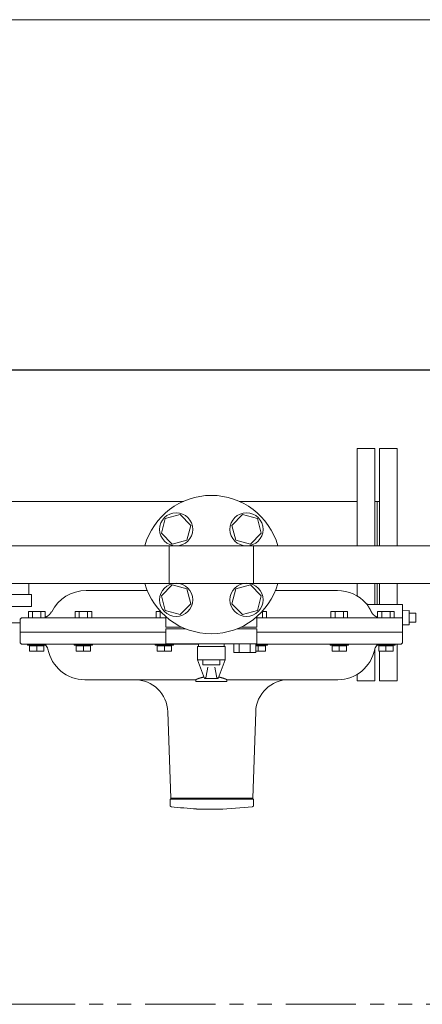
# Model space of a CAD drawing. Units: millimetres. Extents: x -5548 to 10507, y 3050 to 8712.
# Drawn here: x 376 to 741, y 7731 to 8621 of the extents above; entities that cross this region are included whole.
import ezdxf

# ---------------------------------------------------------------- set-up
doc = ezdxf.new("R2010")
doc.units = ezdxf.units.MM
doc.linetypes.add('PHANTOM', pattern=[63.5, 31.75, -6.35, 6.35, -6.35, 6.35, -6.35])
doc.linetypes.add('実線', pattern=[0])
for name, color, linetype in [('CSLAYER17', 7, 'Continuous'), ('HI_VB', 7, 'Continuous'), ('NoLayerName_001', 7, 'Continuous'), ('NoLayerName_002', 7, 'Continuous')]:
    doc.layers.add(name, color=color, linetype=linetype)
for name, color, linetype, lineweight in [('ガス配管', 7, 'Continuous', 9), ('ガス配管細', 4, 'Continuous', 20), ('図面枠', 7, 'Continuous', 50)]:
    doc.layers.add(name, color=color, linetype=linetype, lineweight=lineweight)

msp = doc.modelspace()

# ---------------------------------------------------------------- linework, layer by layer
at = {"linetype": '実線', "lineweight": 9, "ltscale": 0.001}
msp.add_line((-1104.08, 8620.8), (5815.92, 8620.8), dxfattribs=at)
at = {"color": 1, "linetype": 'PHANTOM', "lineweight": 15, "ltscale": 2}
msp.add_line((-271.9, 7731.17), (1726.61, 7731.17), dxfattribs=at)
at = {"layer": 'CSLAYER17', "color": 3, "linetype": 'Continuous', "lineweight": 9}
for p, q in [((508.19, 8170.09), (504.6, 8156.71)), ((521.57, 8173.68), (508.19, 8170.09)), ((531.37, 8163.88), (521.57, 8173.68)), ((578.04, 8173.68), (568.24, 8163.88)), ((591.43, 8170.09), (578.04, 8173.68)), ((595.01, 8156.71), (591.43, 8170.09)), ((527.79, 8150.49), (531.37, 8163.88)), ((568.24, 8163.88), (571.83, 8150.49)), ((504.6, 8156.71), (514.4, 8146.91)), ((514.4, 8146.91), (527.79, 8150.49)), ((571.83, 8150.49), (585.21, 8146.91)), ((585.21, 8146.91), (595.01, 8156.71)), ((514.4, 8110.04), (504.6, 8100.24)), ((527.79, 8106.45), (514.4, 8110.04)), ((531.37, 8093.07), (527.79, 8106.45)), ((571.83, 8106.45), (568.24, 8093.07)), ((585.21, 8110.04), (571.83, 8106.45)), ((595.01, 8100.24), (585.21, 8110.04)), ((504.6, 8100.24), (508.19, 8086.86)), ((591.43, 8086.86), (595.01, 8100.24)), ((508.19, 8086.86), (521.57, 8083.27)), ((521.57, 8083.27), (531.37, 8093.07)), ((568.24, 8093.07), (578.04, 8083.27)), ((578.04, 8083.27), (591.43, 8086.86))]:
    msp.add_line(p, q, dxfattribs=at)
at = {"layer": 'CSLAYER17', "color": 3, "lineweight": 9}
for p, q in [((312.31, 8101.47), (387.31, 8101.47)), ((322.81, 8090.47), (387.31, 8090.47)), ((329.2, 8075.97), (376.81, 8075.97))]:
    msp.add_line(p, q, dxfattribs=at)
at = {"layer": 'CSLAYER17', "color": 3, "linetype": 'Continuous', "lineweight": 9}
for centre in [(517.99, 8160.29), (581.63, 8160.29), (517.99, 8096.65), (581.63, 8096.65)]:
    msp.add_circle(centre, 15, dxfattribs=at)
for start, end in [(15.78331, 164.21669), (195.78331, 344.21669)]:
    msp.add_arc((549.81, 8128.47), 62.5, start, end, dxfattribs=at)
at = {"layer": 'CSLAYER17', "color": 3, "lineweight": 9}
msp.add_arc((375.81, 8067.38), 2, 289.24031, 300.00023, dxfattribs=at)
at = {"layer": 'HI_VB', "color": 3, "linetype": 'Continuous', "lineweight": 9}
for p, q in [((508.74, 8081.36), (508.74, 8071.99)), ((590.88, 8071.99), (590.88, 8081.36)), ((508.74, 8070.57), (526.29, 8070.57)), ((508.74, 8070.57), (508.74, 8056.99)), ((573.33, 8070.57), (590.88, 8070.57)), ((590.88, 8070.57), (590.88, 8056.99)), ((508.74, 8056.99), (590.88, 8056.99)), ((537.31, 8054.39), (562.31, 8054.39)), ((537.31, 8042.39), (537.31, 8054.39)), ((538.22, 8054.39), (538.22, 8056.99)), ((561.4, 8054.39), (561.4, 8056.99)), ((562.31, 8042.39), (562.31, 8054.39)), ((589.94, 8056.99), (570.15, 8056.99)), ((570.15, 8049.13), (570.15, 8056.99)), ((575.1, 8049.13), (575.1, 8056.99)), ((584.99, 8049.13), (584.99, 8056.99)), ((589.94, 8049.13), (589.94, 8056.99)), ((537.31, 8042.39), (562.31, 8042.39)), ((543.76, 8025.47), (537.31, 8042.39)), ((542.25, 8037.76), (542.25, 8042.3)), ((555.85, 8025.47), (562.31, 8042.39)), ((557.37, 8042.3), (557.37, 8037.76)), ((570.15, 8049.13), (589.94, 8049.13)), ((557.37, 8037.76), (542.25, 8037.76)), ((545.26, 8027.74), (546.55, 8035.76)), ((554.35, 8027.74), (553.07, 8035.76)), ((555.85, 8025.47), (543.76, 8025.47))]:
    msp.add_line(p, q, dxfattribs=at)
at = {"layer": 'HI_VB', "color": 3, "lineweight": 9}
for p, q in [((508.74, 8071.99), (523.04, 8071.99)), ((576.57, 8071.99), (590.88, 8071.99))]:
    msp.add_line(p, q, dxfattribs=at)
at = {"layer": 'HI_VB', "color": 3, "linetype": 'Continuous', "lineweight": 9}
for centre, start, end in [((542, 8028.27), 302.22839, 350.87261), ((557.62, 8028.27), 189.12739, 237.77161)]:
    msp.add_arc(centre, 3.3, start, end, dxfattribs=at)
at = {"layer": 'NoLayerName_001', "color": 6, "linetype": 'Continuous', "lineweight": 9}
for p, q in [((436.6, 8104.97), (491.89, 8104.97)), ((607.72, 8104.97), (663.83, 8104.97)), ((722.81, 8092.47), (692.03, 8092.47)), ((728.79, 8087.03), (722.8, 8086.82)), ((722.81, 8087.13), (722.81, 8092.47)), ((728.79, 8087.03), (728.79, 8073.91)), ((376.81, 8078.47), (376.81, 8067.47)), ((378.81, 8080.47), (508.74, 8080.47)), ((399.45, 8085.97), (384.45, 8085.97)), ((384.45, 8085.97), (384.45, 8080.47)), ((388.21, 8085.97), (388.21, 8080.47)), ((395.69, 8085.97), (395.69, 8080.47)), ((399.45, 8085.97), (399.45, 8080.47)), ((441.64, 8085.97), (426.64, 8085.97)), ((426.64, 8085.97), (426.64, 8080.47)), ((430.4, 8085.97), (430.4, 8080.47)), ((437.88, 8085.97), (437.88, 8080.47)), ((441.64, 8085.97), (441.64, 8080.47)), ((503.98, 8085.97), (499.83, 8085.97)), ((499.83, 8085.97), (499.83, 8080.47)), ((503.59, 8085.97), (503.59, 8080.47)), ((589.84, 8080.47), (720.58, 8080.47)), ((595.63, 8085.97), (599.78, 8085.97)), ((596.02, 8085.97), (596.02, 8080.47)), ((599.78, 8085.97), (599.78, 8080.47)), ((657.97, 8085.97), (657.97, 8080.47)), ((657.97, 8085.97), (672.97, 8085.97)), ((661.73, 8085.97), (661.73, 8080.47)), ((669.22, 8085.97), (669.22, 8080.47)), ((672.97, 8085.97), (672.97, 8080.47)), ((700.16, 8085.97), (700.16, 8080.47)), ((700.16, 8085.97), (715.16, 8085.97)), ((703.92, 8085.97), (703.92, 8080.47)), ((711.4, 8085.97), (711.4, 8080.47)), ((715.16, 8085.97), (715.16, 8080.47)), ((728.79, 8084.47), (734.79, 8084.47)), ((734.79, 8084.47), (734.79, 8082.53)), ((734.79, 8082.53), (734.79, 8078.41)), ((734.79, 8078.41), (734.79, 8076.47)), ((722.8, 8074.12), (728.79, 8073.91)), ((722.81, 8067.47), (722.81, 8073.82)), ((728.79, 8076.47), (734.79, 8076.47)), ((376.81, 8067.47), (376.81, 8058.47)), ((508.74, 8067.47), (376.81, 8067.47)), ((722.81, 8067.47), (590.88, 8067.47)), ((722.81, 8058.47), (722.81, 8067.47)), ((538.22, 8056.47), (378.81, 8056.47)), ((383.65, 8055.67), (383.65, 8056.47)), ((400.25, 8055.67), (383.65, 8055.67)), ((385.45, 8055.07), (385.45, 8055.67)), ((388.7, 8055.07), (385.45, 8055.07)), ((385.45, 8055.07), (385.45, 8050.37)), ((391.95, 8055.07), (388.7, 8055.07)), ((391.95, 8055.07), (391.95, 8050.37)), ((395.2, 8055.07), (391.95, 8055.07)), ((398.45, 8055.07), (395.2, 8055.07)), ((398.45, 8055.67), (398.45, 8055.07)), ((398.45, 8055.07), (398.45, 8050.37)), ((400.25, 8056.47), (400.25, 8055.67)), ((425.84, 8055.67), (425.84, 8056.47)), ((442.44, 8055.67), (425.84, 8055.67)), ((427.64, 8055.07), (427.64, 8055.67)), ((430.89, 8055.07), (427.64, 8055.07)), ((427.64, 8055.07), (427.64, 8050.37)), ((434.14, 8055.07), (430.89, 8055.07)), ((434.14, 8055.07), (434.14, 8050.37)), ((437.39, 8055.07), (434.14, 8055.07)), ((440.64, 8055.07), (437.39, 8055.07)), ((440.64, 8055.67), (440.64, 8055.07)), ((440.64, 8055.07), (440.64, 8050.37)), ((442.44, 8056.47), (442.44, 8055.67)), ((499.03, 8055.67), (499.03, 8056.47)), ((515.63, 8055.67), (499.03, 8055.67)), ((500.83, 8055.07), (500.83, 8055.67)), ((504.08, 8055.07), (500.83, 8055.07)), ((500.83, 8055.07), (500.83, 8050.37)), ((507.33, 8055.07), (504.08, 8055.07)), ((507.33, 8055.07), (507.33, 8050.37)), ((510.58, 8055.07), (507.33, 8055.07)), ((513.83, 8055.07), (510.58, 8055.07)), ((513.83, 8055.67), (513.83, 8055.07)), ((513.83, 8055.07), (513.83, 8050.37)), ((515.63, 8056.47), (515.63, 8055.67)), ((721.22, 8056.47), (589.94, 8056.47)), ((589.94, 8055.67), (600.58, 8055.67)), ((589.94, 8055.07), (592.28, 8055.07)), ((592.28, 8055.07), (592.28, 8050.37)), ((592.28, 8055.07), (595.53, 8055.07)), ((595.53, 8055.07), (598.78, 8055.07)), ((598.78, 8055.07), (598.78, 8055.67)), ((598.78, 8055.07), (598.78, 8050.37)), ((600.58, 8055.67), (600.58, 8056.47)), ((657.17, 8056.47), (657.17, 8055.67)), ((657.17, 8055.67), (673.77, 8055.67)), ((658.97, 8055.67), (658.97, 8055.07)), ((658.97, 8055.07), (658.97, 8050.37)), ((658.97, 8055.07), (662.22, 8055.07)), ((662.22, 8055.07), (665.47, 8055.07)), ((665.47, 8055.07), (665.47, 8050.37)), ((665.47, 8055.07), (668.72, 8055.07)), ((668.72, 8055.07), (671.97, 8055.07)), ((671.97, 8055.07), (671.97, 8055.67)), ((671.97, 8055.07), (671.97, 8050.37)), ((673.77, 8055.67), (673.77, 8056.47)), ((699.36, 8056.47), (699.36, 8055.67)), ((699.36, 8055.67), (715.96, 8055.67)), ((701.16, 8055.67), (701.16, 8055.07)), ((701.16, 8055.07), (701.16, 8050.37)), ((701.16, 8055.07), (704.41, 8055.07)), ((704.41, 8055.07), (707.66, 8055.07)), ((707.66, 8055.07), (707.66, 8050.37)), ((707.66, 8055.07), (710.91, 8055.07)), ((710.91, 8055.07), (714.16, 8055.07)), ((714.16, 8055.07), (714.16, 8055.67)), ((714.16, 8055.07), (714.16, 8050.37)), ((715.96, 8055.67), (715.96, 8056.47)), ((398.45, 8050.37), (385.45, 8050.37)), ((440.64, 8050.37), (427.64, 8050.37)), ((513.83, 8050.37), (500.83, 8050.37)), ((589.94, 8050.37), (598.78, 8050.37)), ((658.97, 8050.37), (671.97, 8050.37)), ((701.16, 8050.37), (714.16, 8050.37)), ((535.81, 8024.47), (435.4, 8024.47)), ((535.81, 8024.48), (535.81, 8022.97)), ((563.81, 8022.97), (563.81, 8024.5)), ((664.22, 8024.47), (563.81, 8024.47)), ((535.81, 8022.97), (563.81, 8022.97)), ((510.49, 7995.52), (513.22, 7917.47)), ((587.22, 7917.47), (589.94, 7995.52)), ((512.49, 7910.74), (512.49, 7916.47)), ((512.49, 7916.47), (587.94, 7916.47)), ((513.22, 7917.47), (513.22, 7916.47)), ((587.22, 7917.47), (513.22, 7917.47)), ((587.22, 7916.47), (587.22, 7917.47)), ((587.94, 7910.74), (587.94, 7916.47)), ((536.5, 7907.79), (536.5, 7907.47)), ((556.22, 7907.47), (536.5, 7907.47))]:
    msp.add_line(p, q, dxfattribs=at)
for centre, radius, start, end in [((436.6, 8069.97), 35, 90, 152.89931), ((663.83, 8069.97), 35, 42.08312, 90), ((378.81, 8078.47), 2, 90, 180), ((378.81, 8058.47), 2, 180, 270), ((396.62, 8050.97), 5.5, 10.9454, 58.70955), ((435.4, 8058.47), 34, 190.9454, 270), ((664.22, 8058.47), 34, 270, 349.0546), ((703, 8050.97), 5.5, 121.29045, 169.0546), ((720.81, 8058.47), 2, 270, 0), ((480.51, 7994.47), 30, 2, 89.98212), ((619.92, 7994.47), 30, 89.98212, 178), ((550.22, 8207.47), 300, 262.94858, 267.37918), ((550.22, 8207.47), 300, 271.14599, 277.05142)]:
    msp.add_arc(centre, radius, start, end, dxfattribs=at)
for points, knots in [([(692.27, 8089.87), (692.2, 8089.99), (692.09, 8090.17), (691.93, 8090.41), (691.82, 8090.59), (691.71, 8090.76), (691.6, 8090.93), (691.49, 8091.1), (691.39, 8091.26), (691.28, 8091.41), (691.18, 8091.56), (691.08, 8091.71), (690.98, 8091.85), (690.89, 8091.98), (690.8, 8092.11), (690.71, 8092.23), (690.63, 8092.34), (690.55, 8092.45), (690.47, 8092.56), (690.39, 8092.66), (690.32, 8092.75), (690.26, 8092.84), (690.19, 8092.92), (690.13, 8093), (690.08, 8093.08), (690.03, 8093.14), (689.98, 8093.2), (689.93, 8093.26), (689.89, 8093.32), (689.84, 8093.38), (689.82, 8093.4), (689.8, 8093.43), (689.8, 8093.43), (689.8, 8093.43)], [0, 0, 0, 0, 0.426336, 0.637708, 0.846925, 1.05327, 1.256028, 1.454482, 1.647921, 1.835636, 2.017114, 2.19228, 2.361118, 2.52361, 2.679734, 2.82947, 2.972793, 3.109678, 3.240099, 3.364041, 3.48153, 3.592596, 3.697273, 3.795592, 3.887585, 3.97323, 4.051921, 4.122693, 4.184573, 4.277775, 4.333028, 4.33521, 4.336101, 4.336101, 4.336101, 4.336101]), ([(690.18, 8093.09), (690.16, 8093.1), (690.14, 8093.12), (690.1, 8093.15), (690.06, 8093.19), (690.02, 8093.22), (689.98, 8093.25), (689.96, 8093.28), (689.95, 8093.29)], [0, 0, 0, 0, 0.0509484, 0.1018751, 0.1527765, 0.2036578, 0.2545347, 0.3054238, 0.3054238, 0.3054238, 0.3054238]), ([(692.03, 8092.48), (692.01, 8092.48), (691.98, 8092.48), (691.93, 8092.47), (691.88, 8092.47), (691.82, 8092.47), (691.77, 8092.48), (691.72, 8092.48), (691.67, 8092.48), (691.62, 8092.49), (691.57, 8092.5), (691.52, 8092.51), (691.47, 8092.52), (691.42, 8092.53), (691.37, 8092.54), (691.32, 8092.55), (691.27, 8092.56), (691.22, 8092.58), (691.17, 8092.59), (691.12, 8092.61), (691.08, 8092.62), (691.03, 8092.64), (690.98, 8092.65), (690.93, 8092.67), (690.88, 8092.69), (690.84, 8092.71), (690.79, 8092.73), (690.74, 8092.75), (690.7, 8092.77), (690.65, 8092.79), (690.61, 8092.82), (690.56, 8092.84), (690.52, 8092.87), (690.47, 8092.89), (690.43, 8092.92), (690.39, 8092.94), (690.34, 8092.97), (690.3, 8093), (690.26, 8093.03), (690.22, 8093.06), (690.19, 8093.08), (690.18, 8093.09)], [0, 0, 0, 0, 0.050923, 0.101789, 0.1526, 0.20341, 0.254261, 0.305181, 0.356185, 0.407273, 0.458434, 0.509649, 0.560888, 0.612115, 0.663289, 0.71439, 0.765423, 0.816395, 0.867314, 0.91819, 0.969036, 1.019865, 1.070694, 1.121541, 1.172419, 1.223328, 1.274261, 1.325211, 1.376173, 1.427138, 1.478099, 1.529048, 1.579977, 1.630891, 1.681795, 1.732699, 1.783608, 1.834528, 1.885462, 1.936413, 1.987372, 1.987372, 1.987372, 1.987372]), ([(694.39, 8085.92), (694.36, 8085.98), (694.31, 8086.1), (694.22, 8086.28), (694.14, 8086.45), (694.05, 8086.63), (693.96, 8086.8), (693.88, 8086.97), (693.79, 8087.14), (693.71, 8087.31), (693.62, 8087.48), (693.54, 8087.64), (693.45, 8087.8), (693.37, 8087.96), (693.28, 8088.12), (693.2, 8088.28), (693.11, 8088.43), (693.03, 8088.58), (692.94, 8088.73), (692.86, 8088.88), (692.78, 8089.03), (692.69, 8089.17), (692.61, 8089.32), (692.52, 8089.46), (692.44, 8089.6), (692.36, 8089.74), (692.3, 8089.83), (692.27, 8089.87)], [0, 0, 0, 0, 0.200222, 0.39863, 0.595241, 0.790067, 0.983124, 1.174426, 1.363987, 1.551821, 1.737942, 1.922362, 2.105096, 2.286157, 2.465556, 2.643299, 2.81938, 2.993794, 3.166535, 3.337599, 3.506978, 3.674667, 3.840659, 4.00495, 4.167531, 4.328396, 4.487539, 4.487539, 4.487539, 4.487539]), ([(722.74, 8075.79), (722.74, 8076.01), (722.73, 8076.36), (722.72, 8076.84), (722.71, 8077.22), (722.7, 8077.61), (722.7, 8078.02), (722.69, 8078.44), (722.69, 8078.87), (722.68, 8079.31), (722.68, 8079.75), (722.68, 8080.2), (722.68, 8080.64), (722.68, 8081.09), (722.68, 8081.53), (722.69, 8081.97), (722.69, 8082.4), (722.69, 8082.82), (722.7, 8083.24), (722.71, 8083.64), (722.72, 8084.02), (722.72, 8084.39), (722.73, 8084.74), (722.74, 8085.08), (722.75, 8085.43), (722.76, 8085.8), (722.77, 8086.2), (722.79, 8086.61), (722.8, 8086.93), (722.81, 8087.1), (722.81, 8087.13)], [0, 0, 0, 0, 0.681602, 1.041933, 1.422997, 1.82174, 2.233574, 2.654844, 3.084256, 3.520885, 3.963391, 4.409573, 4.857119, 5.303792, 5.74747, 6.186049, 6.61765, 7.040677, 7.453535, 7.854364, 8.241019, 8.611364, 8.963651, 9.296471, 9.608409, 10.033606, 10.402504, 10.804885, 11.275498, 11.341497, 11.341497, 11.341497, 11.341497]), ([(399.45, 8080.95), (399.47, 8080.95), (399.52, 8080.97), (399.61, 8080.99), (399.71, 8081.02), (399.82, 8081.06), (399.92, 8081.1), (400.02, 8081.14), (400.12, 8081.18), (400.22, 8081.22), (400.32, 8081.26), (400.42, 8081.31), (400.52, 8081.35), (400.62, 8081.4), (400.72, 8081.45), (400.82, 8081.5), (400.92, 8081.55), (400.98, 8081.58), (401.02, 8081.6)], [0.49766, 0.49766, 0.49766, 0.49766, 0.549484, 0.658969, 0.76833, 0.877627, 0.986917, 1.096244, 1.205641, 1.315129, 1.424723, 1.534426, 1.644237, 1.754146, 1.86414, 1.974202, 2.084311, 2.194443, 2.194443, 2.194443, 2.194443]), ([(401.02, 8081.6), (401.07, 8081.62), (401.18, 8081.67), (401.34, 8081.75), (401.5, 8081.83), (401.65, 8081.92), (401.8, 8082.02), (401.95, 8082.12), (402.09, 8082.23), (402.23, 8082.33), (402.37, 8082.44), (402.51, 8082.55), (402.65, 8082.67), (402.79, 8082.78), (402.92, 8082.9), (403.05, 8083.01), (403.18, 8083.13), (403.31, 8083.25), (403.43, 8083.38), (403.56, 8083.5), (403.68, 8083.63), (403.8, 8083.76), (403.91, 8083.89), (404.02, 8084.02), (404.13, 8084.16), (404.24, 8084.3), (404.34, 8084.44), (404.44, 8084.58), (404.54, 8084.73), (404.63, 8084.87), (404.73, 8085.02), (404.81, 8085.17), (404.9, 8085.31), (404.98, 8085.46), (405.06, 8085.62), (405.14, 8085.77), (405.2, 8085.87), (405.23, 8085.92)], [0, 0, 0, 0, 0.178225, 0.356149, 0.534, 0.711931, 0.890021, 1.068279, 1.246655, 1.425049, 1.603317, 1.781284, 1.958843, 2.13601, 2.312815, 2.489293, 2.665487, 2.84145, 3.017241, 3.192928, 3.368573, 3.544146, 3.719574, 3.894787, 4.069719, 4.244308, 4.418493, 4.592218, 4.765433, 4.938123, 5.110397, 5.282367, 5.454124, 5.625734, 5.797248, 5.968706, 6.140138, 6.140138, 6.140138, 6.140138]), ([(698.6, 8081.6), (698.54, 8081.62), (698.43, 8081.67), (698.28, 8081.75), (698.12, 8081.83), (697.97, 8081.92), (697.82, 8082.02), (697.67, 8082.12), (697.52, 8082.23), (697.38, 8082.33), (697.24, 8082.44), (697.1, 8082.55), (696.97, 8082.67), (696.83, 8082.78), (696.7, 8082.9), (696.56, 8083.01), (696.43, 8083.13), (696.31, 8083.25), (696.18, 8083.38), (696.06, 8083.5), (695.94, 8083.63), (695.82, 8083.76), (695.7, 8083.89), (695.59, 8084.02), (695.48, 8084.16), (695.37, 8084.3), (695.27, 8084.44), (695.17, 8084.58), (695.07, 8084.73), (694.98, 8084.87), (694.89, 8085.02), (694.8, 8085.17), (694.72, 8085.31), (694.63, 8085.46), (694.55, 8085.62), (694.47, 8085.77), (694.42, 8085.87), (694.39, 8085.92)], [0, 0, 0, 0, 0.178225, 0.356149, 0.534, 0.711931, 0.890021, 1.068279, 1.246655, 1.425049, 1.603317, 1.781284, 1.958843, 2.13601, 2.312815, 2.489293, 2.665487, 2.84145, 3.017241, 3.192928, 3.368573, 3.544146, 3.719574, 3.894787, 4.069719, 4.244308, 4.418493, 4.592218, 4.765433, 4.938123, 5.110397, 5.282367, 5.454124, 5.625734, 5.797248, 5.968706, 6.140138, 6.140138, 6.140138, 6.140138]), ([(700.16, 8080.95), (700.15, 8080.95), (700.09, 8080.97), (700.01, 8080.99), (699.9, 8081.02), (699.8, 8081.06), (699.7, 8081.1), (699.59, 8081.14), (699.49, 8081.18), (699.39, 8081.22), (699.29, 8081.26), (699.19, 8081.31), (699.09, 8081.35), (698.99, 8081.4), (698.89, 8081.45), (698.79, 8081.5), (698.7, 8081.55), (698.63, 8081.58), (698.6, 8081.6)], [0.49766, 0.49766, 0.49766, 0.49766, 0.549484, 0.658969, 0.76833, 0.877627, 0.986917, 1.096244, 1.205641, 1.315129, 1.424723, 1.534426, 1.644237, 1.754146, 1.86414, 1.974202, 2.084311, 2.194443, 2.194443, 2.194443, 2.194443]), ([(722.81, 8073.82), (722.81, 8073.82), (722.81, 8073.81), (722.81, 8073.8), (722.8, 8074.01), (722.8, 8074.14), (722.78, 8074.55), (722.77, 8074.86), (722.76, 8075.25), (722.75, 8075.56), (722.74, 8075.79)], [0, 0, 0, 0, 0.010697, 0.013026, 0.018289, 0.363068, 0.827536, 1.055178, 1.313224, 1.994234, 1.994234, 1.994234, 1.994234]), ([(542.34, 8026.69), (542.24, 8026.66), (542.02, 8026.62), (541.71, 8026.54), (541.41, 8026.47), (541.11, 8026.4), (540.81, 8026.32), (540.52, 8026.24), (540.24, 8026.17), (539.97, 8026.09), (539.71, 8026.01), (539.45, 8025.93), (539.2, 8025.85), (538.95, 8025.78), (538.72, 8025.7), (538.49, 8025.62), (538.27, 8025.55), (538.06, 8025.47), (537.86, 8025.4), (537.67, 8025.33), (537.48, 8025.26), (537.31, 8025.19), (537.14, 8025.12), (536.98, 8025.06), (536.83, 8025), (536.69, 8024.94), (536.57, 8024.89), (536.45, 8024.83), (536.34, 8024.78), (536.24, 8024.74), (536.15, 8024.69), (536.07, 8024.65), (536, 8024.62), (535.94, 8024.58), (535.89, 8024.55), (535.85, 8024.53), (535.82, 8024.51), (535.8, 8024.5), (535.81, 8024.49), (535.81, 8024.48)], [0, 0, 0, 0, 0.326496, 0.647507, 0.962837, 1.272288, 1.575659, 1.872748, 2.163352, 2.447274, 2.724312, 2.994265, 3.256927, 3.512093, 3.759568, 3.999187, 4.230783, 4.454188, 4.669235, 4.875751, 5.073544, 5.262344, 5.441865, 5.61182, 5.771921, 5.921879, 6.061427, 6.190591, 6.30961, 6.418723, 6.518173, 6.6082, 6.689012, 6.760004, 6.819763, 6.866881, 6.900057, 6.918515, 6.927503, 6.927503, 6.927503, 6.927503]), ([(563.76, 8024.5), (563.76, 8024.51), (563.76, 8024.51), (563.76, 8024.53), (563.74, 8024.54), (563.72, 8024.56), (563.68, 8024.58), (563.62, 8024.62), (563.55, 8024.65), (563.47, 8024.69), (563.38, 8024.74), (563.28, 8024.78), (563.17, 8024.83), (563.05, 8024.89), (562.92, 8024.94), (562.78, 8025), (562.63, 8025.06), (562.48, 8025.12), (562.31, 8025.19), (562.13, 8025.26), (561.95, 8025.33), (561.76, 8025.4), (561.55, 8025.47), (561.34, 8025.55), (561.12, 8025.62), (560.9, 8025.7), (560.66, 8025.78), (560.42, 8025.85), (560.17, 8025.93), (559.91, 8026.01), (559.64, 8026.09), (559.37, 8026.17), (559.09, 8026.24), (558.8, 8026.32), (558.51, 8026.39), (558.21, 8026.47), (557.9, 8026.54), (557.59, 8026.62), (557.27, 8026.69), (556.95, 8026.75), (556.73, 8026.8), (556.62, 8026.82)], [0, 0, 0, 0, 0.009271, 0.020526, 0.038901, 0.070168, 0.11823, 0.182483, 0.261327, 0.353108, 0.456155, 0.568822, 0.690356, 0.820942, 0.96081, 1.11019, 1.269314, 1.438377, 1.617255, 1.805655, 2.003282, 2.209844, 2.425051, 2.648624, 2.880351, 3.120043, 3.367512, 3.62257, 3.885033, 4.154721, 4.431475, 4.715143, 5.005568, 5.302551, 5.605875, 5.915323, 6.230682, 6.551743, 6.878295, 7.210121, 7.547, 7.547, 7.547, 7.547]), ([(512.49, 7910.74), (512.49, 7910.73), (512.49, 7910.7), (512.5, 7910.67), (512.5, 7910.63), (512.51, 7910.59), (512.51, 7910.56), (512.52, 7910.52), (512.53, 7910.49), (512.54, 7910.45), (512.55, 7910.42), (512.56, 7910.38), (512.57, 7910.35), (512.59, 7910.31), (512.6, 7910.28), (512.62, 7910.25), (512.64, 7910.22), (512.66, 7910.19), (512.68, 7910.16), (512.7, 7910.13), (512.73, 7910.1), (512.75, 7910.07), (512.78, 7910.04), (512.8, 7910.02), (512.83, 7909.99), (512.86, 7909.97), (512.89, 7909.95), (512.91, 7909.93), (512.94, 7909.9), (512.98, 7909.88), (513.01, 7909.87), (513.04, 7909.85), (513.07, 7909.83), (513.11, 7909.82), (513.14, 7909.8), (513.17, 7909.79), (513.21, 7909.78), (513.24, 7909.77), (513.28, 7909.76), (513.3, 7909.76), (513.32, 7909.75)], [0, 0, 0, 0, 0.036833, 0.073635, 0.110377, 0.147036, 0.183599, 0.220062, 0.256438, 0.292758, 0.329072, 0.365446, 0.401908, 0.438465, 0.475114, 0.511844, 0.548641, 0.585481, 0.622338, 0.659179, 0.695973, 0.732712, 0.769405, 0.806058, 0.84268, 0.87928, 0.915867, 0.952452, 0.989049, 1.025669, 1.062316, 1.098984, 1.135667, 1.172355, 1.209039, 1.245709, 1.282355, 1.318967, 1.355534, 1.392054, 1.392054, 1.392054, 1.392054]), ([(513.32, 7909.75), (513.33, 7909.75), (513.35, 7909.75), (513.38, 7909.74), (513.39, 7909.74)], [0, 0, 0, 0, 0.0364906, 0.0729743, 0.0729743, 0.0729743, 0.0729743]), ([(587.04, 7909.74), (587.06, 7909.74), (587.08, 7909.75), (587.12, 7909.75), (587.15, 7909.76), (587.19, 7909.77), (587.22, 7909.78), (587.26, 7909.79), (587.29, 7909.8), (587.33, 7909.82), (587.36, 7909.83), (587.39, 7909.85), (587.42, 7909.87), (587.46, 7909.88), (587.49, 7909.9), (587.52, 7909.93), (587.55, 7909.95), (587.58, 7909.97), (587.6, 7909.99), (587.63, 7910.02), (587.66, 7910.04), (587.68, 7910.07), (587.71, 7910.1), (587.73, 7910.13), (587.75, 7910.16), (587.77, 7910.19), (587.79, 7910.22), (587.81, 7910.25), (587.83, 7910.28), (587.85, 7910.31), (587.86, 7910.35), (587.87, 7910.38), (587.89, 7910.42), (587.9, 7910.45), (587.91, 7910.49), (587.91, 7910.52), (587.92, 7910.56), (587.92, 7910.59), (587.93, 7910.63), (587.93, 7910.65), (587.93, 7910.67)], [0, 0, 0, 0, 0.036484, 0.072974, 0.109494, 0.146061, 0.182673, 0.219319, 0.255989, 0.292673, 0.329361, 0.366043, 0.402712, 0.439359, 0.475979, 0.512575, 0.549161, 0.585748, 0.622348, 0.65897, 0.695623, 0.732315, 0.769055, 0.805849, 0.84269, 0.879547, 0.916387, 0.953183, 0.989914, 1.026563, 1.063119, 1.099582, 1.135956, 1.17227, 1.20859, 1.244966, 1.281429, 1.317992, 1.354651, 1.391393, 1.391393, 1.391393, 1.391393]), ([(587.93, 7910.67), (587.93, 7910.68), (587.94, 7910.7), (587.94, 7910.73), (587.94, 7910.74)], [0, 0, 0, 0, 0.03680175, 0.07363484, 0.07363484, 0.07363484, 0.07363484])]:
    msp.add_open_spline(points, degree=3, knots=knots, dxfattribs=at)
for points in [[(542.36, 8026.69), (542.36, 8026.69), (542.35, 8026.69), (542.34, 8026.69)], [(543.22, 8026.88), (542.94, 8026.82), (542.65, 8026.75), (542.36, 8026.69)], [(556.62, 8026.82), (556.54, 8026.84), (556.46, 8026.85), (556.39, 8026.87)]]:
    msp.add_open_spline(points, degree=3, dxfattribs=at)
at = {"layer": 'NoLayerName_002', "color": 6, "linetype": 'Continuous', "lineweight": 9}
msp.add_line((722.68, 8080.47), (703.18, 8080.47), dxfattribs=at)
at = {"layer": 'ガス配管', "color": 7, "lineweight": 25, "ltscale": 0.5}
msp.add_line((-1154.08, 8304.33), (5865.92, 8304.33), dxfattribs=at)
at = {"layer": 'ガス配管細', "color": 3, "linetype": 'Continuous', "lineweight": 9}
for p, q in [((384.81, 8111.47), (384.81, 8101.47)), ((387.31, 8101.47), (387.31, 8090.47))]:
    msp.add_line(p, q, dxfattribs=at)
at = {"layer": '図面枠', "color": 3, "lineweight": 9}
for p, q in [((681.81, 8233.47), (681.81, 8145.47)), ((681.81, 8233.47), (697.81, 8233.47)), ((697.81, 8233.47), (697.81, 8145.47)), ((701.81, 8233.47), (701.81, 8145.47)), ((701.81, 8233.47), (717.81, 8233.47)), ((717.81, 8233.47), (717.81, 8145.47)), ((524.51, 8185.62), (175.11, 8185.62)), ((681.81, 8185.62), (575.11, 8185.62)), ((701.81, 8185.62), (697.81, 8185.62)), ((699.81, 8185.62), (699.81, 8145.47)), ((1151.04, 8145.47), (149.81, 8145.47)), ((149.81, 8111.47), (1151.04, 8111.47)), ((681.81, 8111.47), (681.81, 8100)), ((697.81, 8111.47), (697.81, 8092.47)), ((699.81, 8111.47), (699.81, 8092.47)), ((701.81, 8111.47), (701.81, 8092.47)), ((717.81, 8111.47), (717.81, 8092.47)), ((697.81, 8052.79), (697.81, 8023.47)), ((717.81, 8056.47), (717.81, 8023.47)), ((701.81, 8050.37), (701.81, 8023.47)), ((681.81, 8029.38), (681.81, 8023.47)), ((681.81, 8023.47), (697.81, 8023.47)), ((701.81, 8023.47), (717.81, 8023.47))]:
    msp.add_line(p, q, dxfattribs=at)
at = {"layer": '図面枠', "color": 3, "lineweight": 9, "ltscale": 0.5}
for p, q in [((511.71, 8111.47), (511.71, 8145.47)), ((587.91, 8111.47), (587.91, 8145.47))]:
    msp.add_line(p, q, dxfattribs=at)

doc.saveas('drawing.dxf')
